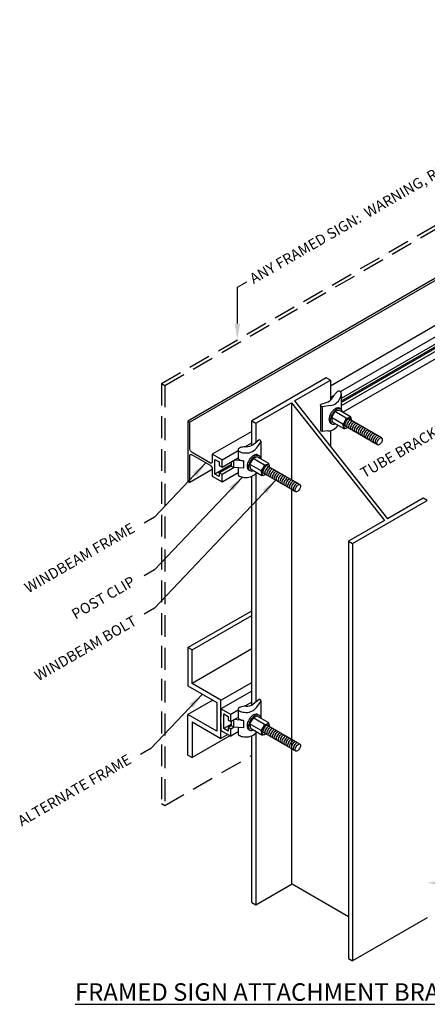
# Model space of a CAD drawing. Units: feet. Extents: x 20.9 to 49, y -6.8 to 33.2.
# Drawn here: x 21 to 25.7, y -5 to 6.3 of the extents above; entities that cross this region are included whole.
import ezdxf
from ezdxf.enums import TextEntityAlignment as Align

# ---------------------------------------------------------------- set-up
doc = ezdxf.new("R2010")
doc.units = ezdxf.units.FT
doc.header["$MEASUREMENT"] = 0
doc.linetypes.add('HIDDEN', pattern=[0.375, 0.25, -0.125])
doc.linetypes.add('PHANTOM2', pattern=[1, 0.5, -0.1, 0.1, -0.1, 0.1, -0.1])
for name, color, linetype in [('blocks', 7, 'CONTINUOUS'), ('DIM', 3, 'CONTINUOUS'), ('DL_P1', 1, 'CONTINUOUS'), ('DL_P2', 2, 'CONTINUOUS'), ('DL_P3', 3, 'CONTINUOUS'), ('DL_P6', 6, 'CONTINUOUS'), ('DT_L140', 4, 'CONTINUOUS'), ('DT_L200', 7, 'CONTINUOUS')]:
    doc.layers.add(name, color=color, linetype=linetype)
doc.styles.add('RomanS', font='romans.shx')

# ---------------------------------------------------------------- blocks, each defined once
blk = doc.blocks.new('t bolt end')
at = {"layer": 'DL_P1', "elevation": 0.449}
for points in [[(2.142, -1.2), (0.67, -0.35)], [(1.955, -1.524), (0.483, -0.674)]]:
    blk.add_lwpolyline(points, dxfattribs=at)
at = {"layer": 'DL_P1'}
for centre in [(0.576, -0.512, 0.449), (0.663, -0.562, 0.449), (0.75, -0.612, 0.449), (0.836, -0.662, 0.449), (0.923, -0.712, 0.449), (1.009, -0.762, 0.449), (1.096, -0.812, 0.449), (1.183, -0.862, 0.449), (1.269, -0.912, 0.449), (1.356, -0.962, 0.449), (1.442, -1.012, 0.449), (1.529, -1.062, 0.449), (1.616, -1.112, 0.449), (1.702, -1.162, 0.449), (1.789, -1.212, 0.449), (1.875, -1.262, 0.449), (1.962, -1.312, 0.449)]:
    blk.add_ellipse(centre, major_axis=(0.094, 0.162), ratio=0.487212, start_param=6.186966, end_param=9.520997, dxfattribs=at)
blk.add_ellipse((2.049, -1.362, 0.449), major_axis=(0.094, 0.162), ratio=0.487212, dxfattribs=at)
at = {"layer": 'DL_P2', "extrusion": (0.75, -0.433013, 0.5)}
for p, q in [((0, 0), (-0.156, -0.271)), ((0.195, 0.068, -0.234), (0, 0)), ((0.525, -0.303, 0.35), (0, 0)), ((0.72, -0.235, 0.116), (0.195, 0.068, -0.234)), ((0.369, -0.574, 0.35), (-0.156, -0.271)), ((-0.156, -0.271), (-0.117, -0.474, -0.234)), ((-0.117, -0.474, -0.234), (0.408, -0.777, 0.116))]:
    blk.add_line(p, q, dxfattribs=at)
at = {"layer": 'DL_P2'}
for p, q in [((0.213, 0.157, -0.234), (0.275, 0.122, -0.234)), ((-0.197, -0.528, -0.234), (-0.139, -0.561, -0.234))]:
    blk.add_line(p, q, dxfattribs=at)
at = {"layer": 'DL_P2', "elevation": -0.234}
for points in [[(0.213, 0.157, 0.158626), (0.14, 0.172, 0.105572), (0.026, 0.134, 0.068412), (-0.076, 0.054, 0.054587), (-0.175, -0.074, 0.054587), (-0.244, -0.22, 0.068412), (-0.268, -0.347, 0.105572), (-0.25, -0.466, 0.166183), (-0.201, -0.526, 0.009529), (-0.197, -0.528, 0.105572)], [(0.278, 0.12, 0.166183), (0.202, 0.137, 0.105572), (0.088, 0.099, 0.068412), (-0.014, 0.019, 0.054587), (-0.113, -0.109, 0.054587), (-0.182, -0.256, 0.068412), (-0.207, -0.383, 0.105572), (-0.188, -0.502, 0.166183), (-0.139, -0.561, 0.166183), (-0.063, -0.578, 0.077959), (0.023, -0.555, 0.068412)], [(0.345, -0.019, 0.070733), (0.327, 0.06, 0.166183), (0.278, 0.12, 0.166183)]]:
    blk.add_lwpolyline(points, format="xyb", dxfattribs=at)
at = {"layer": 'DL_P2'}
for centre, radius, start, end in [((-0.023, -0.167, 0.35), 0.564, 313.929, 346.071), ((0.523, 0.019, 0.35), 0.322, 270.3785, 307.8347), ((0.554, -0.352, 0.116), 0.203, 2.0634, 34.962), ((0.002, -0.75, 0.35), 0.406, 356.1633, 25.6235), ((0.403, -0.399, 0.35), 0.378, 270.6881, 285.204)]:
    blk.add_arc(centre, radius, start, end, dxfattribs=at)
at = {"layer": 'DL_P2', "extrusion": (0.75, -0.433013, 0.5)}
blk.add_arc((-0.16, -0.258, 0.733), 0.271, 315.2452, 227.6441, dxfattribs=at)
blk = doc.blocks.new('A$C12A808DB')
at = {"layer": 'DL_P3'}
for points in [[(0.139, 0.238, 0.008358), (0.132, 0.238, 0.042064), (0.097, 0.235, 0.055256), (0.071, 0.228, 0.098095), (0.05, 0.214, 0.200293), (0.045, 0.203, 0.200293)], [(0.265, 0.238), (0.303, 0.292, 0.344899), (0.302, 0.309), (0.297, 0.315, 0.410049), (0.284, 0.316), (0.218, 0.261)], [(0.045, 0.203, 0.200293), (0.05, 0.191, 0.098095), (0.071, 0.178, 0.055256), (0.097, 0.17, 0.042064), (0.132, 0.167, 0.042064)], [(0.045, 0.109, 0.200293), (0.05, 0.098, 0.098095), (0.071, 0.084, 0.055256), (0.097, 0.077, 0.011663), (0.106, 0.076, 0.042064)], [(0.045, -0.077, 0.200293), (0.05, -0.089, 0.098095), (0.071, -0.102, 0.055256), (0.097, -0.11, 0.042064), (0.132, -0.113, 0.042064)]]:
    blk.add_lwpolyline(points, format="xyb", dxfattribs=at)
for points in [[(0.306, 0.3), (0.306, 0.098)], [(0.045, 0.203), (0.045, 0.109)], [(-0.03, 0.014), (-0.03, 0.067)], [(0.106, -0.008), (-0.006, 0), (-0.006, 0.08)], [(0.106, 0.076), (0, 0.084)], [(0.106, 0.076), (0.106, -0.008)], [(0.045, -0.003), (0.045, -0.077)]]:
    blk.add_lwpolyline(points, dxfattribs=at)
for centre, radius, start, end in [((0.138, 0.392), 0.154, 267.7273, 301.6202), ((0.144, 0.306), 0.139, 265.1566, 330.8462), ((0.144, 0.026), 0.139, 265.1566, 324.5394)]:
    blk.add_arc(centre, radius, start, end, dxfattribs=at)
at = {"layer": 'DL_P6', "color": 3}
blk.add_lwpolyline([(-0.006, 0), (-0.03, 0.014)], dxfattribs=at)
at = {"layer": 'blocks', "xscale": 0.25, "yscale": 0.25, "zscale": 0.25}
blk.add_blockref('t bolt end', (0.215, 0.105, 0.038), dxfattribs=at)

msp = doc.modelspace()

# ---------------------------------------------------------------- linework, layer by layer
at = {"layer": 'DIM', "linetype": 'Continuous'}
msp.add_line((23.5, 3.231), (23.608, 3.293), dxfattribs=at)
for points in [[(23.5, 2.817), (23.5, 3.231)], [(23.14, 1.225), (22.552, 0.605), (22.433, 0.537)], [(23.557, 1.062), (22.552, 0.003), (22.433, -0.065)], [(23.938, 1.027), (22.552, -0.435), (22.433, -0.503)], [(23.099, -1.419), (22.511, -2.039), (22.392, -2.107)]]:
    msp.add_lwpolyline(points, dxfattribs=at)
for points in [[(23.469, 2.817), (23.499, 2.632), (23.53, 2.817)], [(22.99, 1.112), (23.14, 1.225), (23.035, 1.069)], [(23.407, 0.949), (23.557, 1.062), (23.451, 0.907)], [(23.789, 0.914), (23.938, 1.027), (23.833, 0.871)], [(22.949, -1.532), (23.099, -1.419), (22.994, -1.575)], [(25.851, -3.606), (25.666, -3.576), (25.851, -3.545)]]:
    msp.add_solid(points, dxfattribs=at)
at = {"layer": 'DL_P1'}
for p, q in [((30.725, 6.201), (22.933, 1.702)), ((30.748, 6.188), (22.956, 1.689)), ((31.003, 5.821), (24.562, 2.102)), ((24.678, 2.04), (31.115, 5.756)), ((31.116, 5.673), (24.684, 1.959)), ((24.684, 1.913), (26.535, 2.982)), ((26.567, 2.963), (24.684, 1.876)), ((24.703, 1.804), (26.617, 2.909)), ((24.516, 2.196), (23.663, 1.704)), ((24.154, 1.934), (24.562, 2.169)), ((24.562, 2.169), (24.516, 2.196)), ((23.709, 1.677), (24.117, 1.912)), ((23.663, 1.704), (23.709, 1.677)), ((23.663, 1.583), (23.212, 1.323)), ((23.324, 1.258), (23.509, 1.365)), ((23.586, 1.409), (23.663, 1.454)), ((23.212, 1.149), (22.956, 1.002)), ((23.293, 1.11), (23.433, 1.191)), ((23.463, 1.171), (23.324, 1.091)), ((23.293, 1.073), (23.291, 1.072)), ((23.324, 1.008), (23.508, 1.114)), ((24.817, 0.302), (25.67, 0.795)), ((25.624, 0.822), (25.215, 0.586)), ((25.67, 0.795), (25.624, 0.822)), ((25.179, 0.565), (24.771, 0.329)), ((24.771, 0.329), (24.817, 0.302)), ((22.981, -0.913), (22.933, -0.886)), ((22.933, -0.886), (22.933, -1.323)), ((22.981, -1.296), (22.981, -0.913)), ((22.933, -1.323), (23.265, -1.515)), ((23.312, -1.487), (22.981, -1.296)), ((23.663, -1.383), (23.312, -1.585)), ((23.265, -1.515), (23.265, -1.843)), ((23.312, -1.925), (23.312, -1.487)), ((23.663, -1.512), (23.586, -1.556)), ((23.265, -1.843), (22.933, -1.652)), ((22.933, -2.116), (22.933, -1.652)), ((23.424, -1.65), (23.312, -1.585)), ((23.312, -1.585), (23.312, -1.674)), ((23.343, -1.812), (23.343, -1.645)), ((23.343, -1.645), (23.393, -1.674)), ((23.393, -1.674), (23.393, -1.715)), ((23.509, -1.601), (23.424, -1.65)), ((23.424, -1.733), (23.424, -1.65)), ((23.509, -1.684), (23.424, -1.733)), ((22.981, -1.734), (22.981, -2.144)), ((22.981, -1.734), (23.312, -1.925)), ((23.312, -1.754), (23.312, -1.835)), ((23.393, -1.715), (23.424, -1.733)), ((23.433, -1.775), (23.393, -1.799)), ((23.424, -1.817), (23.393, -1.799)), ((23.393, -1.799), (23.393, -1.84)), ((23.463, -1.794), (23.424, -1.817)), ((23.312, -1.835), (23.424, -1.9)), ((23.393, -1.84), (23.343, -1.812)), ((23.424, -1.9), (23.424, -1.817)), ((23.509, -1.851), (23.424, -1.9)), ((22.933, -2.116), (22.981, -2.144)), ((25.67, -3.975), (24.817, -4.467)), ((24.771, -4.44), (24.817, -4.467))]:
    msp.add_line(p, q, dxfattribs=at)
at = {"layer": 'DL_P1', "color": 71}
for p, q in [((26.447, 2.946), (24.684, 1.928)), ((23.433, 1.206), (23.243, 1.096)), ((23.433, -1.76), (23.343, -1.812))]:
    msp.add_line(p, q, dxfattribs=at)
at = {"layer": 'DL_P1', "linetype": 'Continuous'}
for p, q in [((24.154, 1.934), (25.215, 0.586)), ((24.117, 1.912), (25.179, 0.565))]:
    msp.add_line(p, q, dxfattribs=at)
at = {"layer": 'DL_P1'}
for points in [[(24.562, 2.169), (24.562, 1.941)], [(24.117, 1.912), (24.117, 1.032)], [(23.663, 1.422), (23.663, 1.704)], [(23.709, 1.677), (23.709, 1.455)], [(24.562, 1.594), (24.562, 1.415)], [(23.324, 1.175), (23.508, 1.281)], [(23.663, -1.543), (23.663, 1.07)], [(23.709, 1.103), (23.709, -1.51)], [(24.117, 0.924), (24.117, -3.592)], [(24.771, 0.329), (24.771, -4.44)], [(24.817, 0.302), (24.817, -4.467)], [(22.933, -0.886), (23.663, -0.465)], [(22.981, -0.913), (23.663, -0.519)], [(23.663, -0.902), (22.981, -1.296)], [(23.312, -1.487), (23.663, -1.285)], [(23.217, -1.487), (22.933, -1.652)], [(23.413, -1.894), (22.981, -2.144)], [(23.39, -1.88), (23.312, -1.925)], [(23.663, -3.801), (23.663, -1.896)], [(23.709, -1.863), (23.709, -3.828)], [(23.663, -3.801), (23.709, -3.828), (24.127, -3.587), (24.771, -3.958)]]:
    msp.add_lwpolyline(points, dxfattribs=at)
msp.add_lwpolyline([(22.933, 1.015), (22.956, 1.002), (22.956, 1.309, -0.57735), (22.975, 1.32), (23.187, 1.198, -0.267949), (23.212, 1.154), (23.212, 1.073), (23.324, 1.008), (23.324, 1.091), (23.293, 1.11), (23.293, 1.068), (23.243, 1.096), (23.243, 1.263), (23.293, 1.235), (23.293, 1.193), (23.324, 1.175), (23.324, 1.258), (23.212, 1.323), (23.212, 1.234, -0.57735), (23.193, 1.223), (22.981, 1.345, -0.267949), (22.956, 1.389), (22.956, 1.689), (22.933, 1.702)], format="xyb", close=True, dxfattribs=at)
at = {"layer": 'DL_P3', "linetype": 'HIDDEN'}
for points in [[(22.633, 2.132), (30.925, 6.919)], [(22.671, 2.11), (30.963, 6.897)], [(22.633, 2.132), (22.633, -2.669)], [(22.671, 2.11), (22.671, -2.69)], [(22.633, -2.669), (22.671, -2.69), (23.663, -2.118)]]:
    msp.add_lwpolyline(points, dxfattribs=at)
at = {"layer": 'DL_P3', "linetype": 'PHANTOM2'}
msp.add_lwpolyline([(22.633, 2.132), (22.671, 2.11)], dxfattribs=at)
at = {"layer": 'DL_P3'}
for points in [[(24.595, 1.981, -0.008358), (24.599, 1.987, -0.042064), (24.619, 2.017, -0.055256), (24.638, 2.036, -0.098095), (24.66, 2.047, -0.200293), (24.672, 2.045, -0.200293)], [(24.672, 2.045, -0.105811), (24.681, 2.036, -0.085283), (24.684, 2.01, 0.005493), (24.68, 1.987, -0.034191), (24.671, 1.962, -0.042064)], [(24.562, 1.88), (24.467, 1.865, -0.344899), (24.453, 1.874), (24.45, 1.882, -0.410049), (24.456, 1.894), (24.536, 1.923)], [(24.533, 1.591), (24.467, 1.584, -0.344899), (24.453, 1.594), (24.45, 1.601, -0.089657), (24.45, 1.604, -0.089657)]]:
    msp.add_lwpolyline(points, format="xyb", dxfattribs=at)
for points in [[(24.684, 2.011), (24.684, 1.84)], [(24.45, 1.884), (24.45, 1.604)], [(24.467, 1.864), (24.467, 1.584)]]:
    msp.add_lwpolyline(points, dxfattribs=at)
for centre, radius, start, end in [((24.462, 2.058), 0.154, 298.7373, 332.6303), ((24.548, 2.012), 0.133, 276.1987, 337.9507), ((24.534, 1.73), 0.139, 269.5113, 326.9483)]:
    msp.add_arc(centre, radius, start, end, dxfattribs=at)
at = {"layer": 'DL_P6'}
msp.add_line((24.562, 1.973), (24.605, 1.998), dxfattribs=at)

# ---------------------------------------------------------------- block references
at = {"layer": 'blocks', "xscale": 0.25, "yscale": 0.25, "zscale": 0.25}
msp.add_blockref('t bolt end', (24.613, 1.811), dxfattribs=at)
at = {"layer": 'blocks'}
for p in [(23.463, 1.171), (23.463, -1.794)]:
    msp.add_blockref('A$C12A808DB', p, dxfattribs=at)

# ---------------------------------------------------------------- texts
at = {"layer": 'DT_L140', "style": 'RomanS'}
for s, p in [('ANY FRAMED SIGN:  WARNING, REGULATORY, OR GUIDE', (23.685, 3.266)), ('TUBE BRACKET (TYP.)', (24.95, 1.046))]:
    msp.add_text(s, height=0.12, rotation=30, dxfattribs=at).set_placement(p)
for s, p in [('WINDBEAM FRAME', (22.34, 0.442)), ('POST CLIP', (22.344, -0.167)), ('WINDBEAM BOLT', (22.361, -0.618)), ('ALTERNATE FRAME', (22.299, -2.202))]:
    msp.add_text(s, height=0.12, rotation=30, dxfattribs=at).set_placement(p, align=Align.RIGHT)
at = {"layer": 'DT_L200', "insert": (21.644, -4.723), "char_height": 0.2, "width": 7.25813, "attachment_point": 1, "style": 'RomanS'}
msp.add_mtext('{\\LFRAMED SIGN ATTACHMENT BRACKETS}', dxfattribs=at)

doc.saveas('drawing.dxf')
